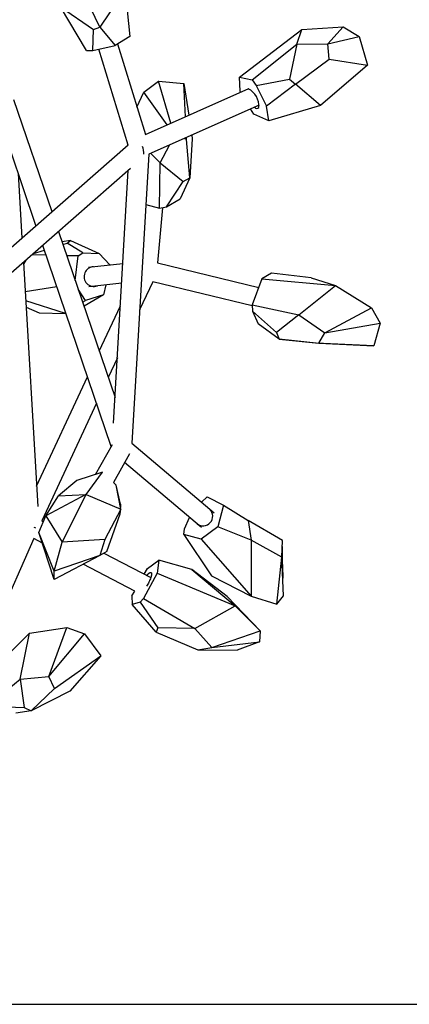
# Model space of a CAD drawing. Units: millimetres. Extents: x 10581 to 14020, y -17176 to -12242.
# Drawn here: x 10683 to 10691, y -12456 to -12435 of the extents above; entities that cross this region are included whole.
import ezdxf

# ---------------------------------------------------------------- set-up
doc = ezdxf.new("R2010")
doc.units = ezdxf.units.MM
doc.header["$MEASUREMENT"] = 0
doc.layers.add('LAMPADE', color=7, linetype='Continuous')
doc.layers.add('QUOTE', color=1, linetype='Continuous')
doc.styles.get("Standard").update_dxf_attribs({"font": 'ARIAL.TTF', "height": 5})
doc.dimstyles.get("Standard").update_dxf_attribs({"dimtxt": 0.18, "dimasz": 4, "dimexe": 3, "dimexo": 3, "dimgap": 1, "dimtad": 0, "dimtih": 1, "dimtoh": 1, "dimzin": 0, "dimdsep": 46, "dimtxsty": 'Standard', "dimcen": 0.09, "dimadec": 0, "dimazin": 0, "dimtfac": 1, "dimtofl": 0, "dimtmove": 0, "dimatfit": 3, "dimfxl": 0, "dimtolj": 1, "dimtzin": 0, "dimarcsym": 0})

# ---------------------------------------------------------------- blocks, each defined once
blk = doc.blocks.new('*D60')
at = {"layer": 'Defpoints', "color": 0}
for p in [(10683.082, -12266.307), (10678.153, -12456.306), (10719.873, -12456.306)]:
    blk.add_point(p, dxfattribs=at)
at = {"layer": 'QUOTE', "color": 0, "lineweight": -2}
for p, q in [((10686.082, -12266.307), (10722.873, -12266.307)), ((10719.873, -12270.307), (10719.873, -12357.754)), ((10719.873, -12452.306), (10719.873, -12364.859)), ((10681.153, -12456.306), (10722.873, -12456.306))]:
    blk.add_line(p, q, dxfattribs=at)
at = {"layer": 'QUOTE', "color": 0}
for points in [[(10720.54, -12270.307), (10719.206, -12270.307), (10719.873, -12266.307)], [(10719.206, -12452.306), (10720.54, -12452.306), (10719.873, -12456.306)]]:
    blk.add_solid(points, dxfattribs=at)
at = {"layer": 'QUOTE', "color": 0, "insert": (10719.873, -12361.307), "char_height": 5, "attachment_point": 5}
blk.add_mtext('\\A1;190cm - 74.8"', dxfattribs=at)

msp = doc.modelspace()

# ---------------------------------------------------------------- linework, layer by layer
at = {"layer": 'LAMPADE'}
for p, q in [((10684.844, -12435.456), (10684.461, -12434.652)), ((10685.385, -12434.651), (10684.844, -12435.456)), ((10685.385, -12434.651), (10685.483, -12435.649)), ((10684.558, -12435.95), (10684.003, -12435.022)), ((10684.003, -12435.022), (10684.711, -12435.502)), ((10684.699, -12435.952), (10684.711, -12435.502)), ((10684.711, -12435.502), (10684.844, -12435.456)), ((10684.844, -12435.456), (10685.174, -12435.843)), ((10687.831, -12436.519), (10689.16, -12435.505)), ((10689.053, -12435.814), (10689.16, -12435.505)), ((10689.16, -12435.505), (10690.043, -12435.442)), ((10689.716, -12435.808), (10690.043, -12435.442)), ((10690.043, -12435.442), (10690.383, -12435.652)), ((10685.483, -12435.649), (10685.174, -12435.843)), ((10689.716, -12435.808), (10690.383, -12435.652)), ((10690.383, -12435.652), (10690.564, -12436.266)), ((10684.558, -12435.95), (10684.699, -12435.952)), ((10684.699, -12435.952), (10685.174, -12435.843)), ((10685.451, -12437.968), (10684.826, -12435.923)), ((10685.226, -12435.81), (10685.818, -12437.745)), ((10688.1, -12436.576), (10689.053, -12435.814)), ((10689.053, -12435.814), (10688.894, -12436.563)), ((10689.053, -12435.814), (10689.716, -12435.808)), ((10689.741, -12436.136), (10689.716, -12435.808)), ((10689.023, -12436.672), (10689.741, -12436.136)), ((10689.741, -12436.136), (10690.564, -12436.266)), ((10690.564, -12436.266), (10689.558, -12437.125)), ((10687.84, -12436.821), (10687.831, -12436.519)), ((10687.831, -12436.519), (10688.1, -12436.576)), ((10688.1, -12436.576), (10688.188, -12436.7)), ((10688.188, -12436.7), (10688.894, -12436.563)), ((10688.894, -12436.563), (10689.023, -12436.672)), ((10685.783, -12436.839), (10686.098, -12436.608)), ((10685.818, -12437.745), (10688.028, -12436.762)), ((10686.363, -12437.503), (10686.098, -12436.608)), ((10686.098, -12436.608), (10686.643, -12436.657)), ((10686.675, -12437.364), (10686.643, -12436.657)), ((10686.643, -12436.657), (10686.744, -12437.333)), ((10688.188, -12436.7), (10688.404, -12437.141)), ((10689.023, -12436.672), (10688.404, -12437.141)), ((10689.558, -12437.125), (10689.023, -12436.672)), ((10683.003, -12436.993), (10683.82, -12439.389)), ((10685.639, -12437.159), (10685.783, -12436.839)), ((10686.282, -12437.539), (10685.783, -12436.839)), ((10687.851, -12436.84), (10687.84, -12436.821)), ((10688.249, -12437.116), (10685.89, -12438.166)), ((10688.132, -12437.311), (10688.065, -12437.198)), ((10688.456, -12437.451), (10688.404, -12437.141)), ((10689.558, -12437.125), (10688.456, -12437.451)), ((10683.481, -12439.686), (10682.667, -12437.297)), ((10688.455, -12437.452), (10688.132, -12437.311)), ((10686.697, -12437.849), (10686.644, -12437.83)), ((10686.697, -12437.849), (10686.695, -12437.808)), ((10686.766, -12438.667), (10686.697, -12437.849)), ((10686.82, -12437.839), (10686.766, -12438.667)), ((10686.808, -12437.758), (10686.82, -12437.839)), ((10680.56, -12442.244), (10685.449, -12437.962)), ((10685.445, -12437.966), (10685.443, -12437.941)), ((10686.136, -12438.349), (10686.331, -12437.97)), ((10685.89, -12438.166), (10685.531, -12444.331)), ((10685.785, -12438.113), (10685.774, -12438.097)), ((10685.774, -12438.097), (10685.782, -12438.097)), ((10686.136, -12438.349), (10685.932, -12438.148)), ((10685.499, -12438.471), (10680.499, -12442.85)), ((10686.123, -12439.317), (10686.136, -12438.349)), ((10686.136, -12438.349), (10686.624, -12438.744)), ((10683.102, -12438.574), (10683.183, -12439.947)), ((10685.139, -12443.906), (10685.453, -12438.511)), ((10686.766, -12438.667), (10686.561, -12439.119)), ((10686.624, -12438.744), (10686.766, -12438.667)), ((10686.266, -12439.289), (10686.624, -12438.744)), ((10686.266, -12439.289), (10686.561, -12439.119)), ((10685.827, -12439.237), (10686.123, -12439.317)), ((10686.182, -12439.306), (10686.076, -12440.483)), ((10686.123, -12439.317), (10686.266, -12439.289)), ((10683.965, -12439.815), (10685.171, -12443.356)), ((10685.088, -12444.4), (10683.626, -12440.111)), ((10684.221, -12440.008), (10684.04, -12440.036)), ((10684.058, -12440.089), (10684.151, -12440.06)), ((10684.151, -12440.06), (10684.221, -12440.008)), ((10684.483, -12440.27), (10684.151, -12440.06)), ((10684.221, -12440.008), (10684.831, -12440.28)), ((10683.698, -12440.321), (10683.394, -12440.314)), ((10683.43, -12440.283), (10683.661, -12440.212)), ((10684.383, -12440.335), (10684.14, -12440.33)), ((10684.321, -12440.86), (10684.383, -12440.335)), ((10684.383, -12440.335), (10684.483, -12440.27)), ((10684.483, -12440.27), (10684.831, -12440.28)), ((10685.057, -12440.526), (10684.831, -12440.28)), ((10683.214, -12440.472), (10683.519, -12445.683)), ((10683.273, -12440.421), (10683.217, -12440.52)), ((10684.604, -12440.576), (10685.338, -12440.494)), ((10686.076, -12440.483), (10688.239, -12441.006)), ((10688.515, -12440.705), (10688.307, -12440.822)), ((10689.361, -12440.805), (10688.515, -12440.705)), ((10683.927, -12440.993), (10683.251, -12441.101)), ((10685.313, -12440.915), (10684.611, -12440.993)), ((10684.974, -12440.953), (10684.927, -12441.165)), ((10685.976, -12440.887), (10685.696, -12441.488)), ((10688.102, -12441.401), (10685.976, -12440.887)), ((10688.307, -12440.822), (10688.101, -12441.379)), ((10688.307, -12440.822), (10689.882, -12440.966)), ((10689.098, -12441.595), (10689.882, -12440.966)), ((10689.361, -12440.805), (10689.882, -12440.966)), ((10689.882, -12440.966), (10690.647, -12441.439)), ((10684.536, -12441.284), (10684.384, -12441.044)), ((10684.927, -12441.165), (10684.508, -12441.408)), ((10684.927, -12441.165), (10684.536, -12441.284)), ((10684.11, -12441.565), (10683.262, -12441.296)), ((10683.27, -12441.43), (10683.552, -12441.551)), ((10684.478, -12441.322), (10684.536, -12441.284)), ((10684.834, -12442.367), (10685.285, -12441.397)), ((10688.101, -12441.379), (10688.108, -12441.515)), ((10688.101, -12441.379), (10689.098, -12441.595)), ((10683.552, -12441.551), (10684.11, -12441.565)), ((10684.11, -12441.565), (10684.12, -12441.558)), ((10684.12, -12441.56), (10684.11, -12441.565)), ((10688.108, -12441.515), (10688.225, -12441.785)), ((10688.108, -12441.515), (10688.621, -12441.966)), ((10689.098, -12441.595), (10688.621, -12441.966)), ((10689.098, -12441.595), (10689.653, -12441.977)), ((10689.653, -12441.977), (10690.647, -12441.439)), ((10690.647, -12441.439), (10690.833, -12441.767)), ((10688.677, -12442.108), (10688.225, -12441.785)), ((10689.653, -12441.977), (10690.833, -12441.767)), ((10690.833, -12441.767), (10690.7, -12442.25)), ((10688.621, -12441.966), (10688.677, -12442.108)), ((10689.522, -12442.193), (10689.653, -12441.977)), ((10688.677, -12442.108), (10689.522, -12442.193)), ((10689.467, -12442.196), (10688.677, -12442.108)), ((10690.7, -12442.25), (10689.467, -12442.196)), ((10689.522, -12442.193), (10690.7, -12442.25)), ((10685.221, -12442.511), (10685.026, -12442.929)), ((10683.494, -12445.25), (10684.581, -12442.912)), ((10684.773, -12443.475), (10683.604, -12445.988)), ((10684.755, -12444.999), (10685.113, -12444.356)), ((10685.531, -12444.331), (10687.29, -12445.82)), ((10685.476, -12444.557), (10685.135, -12445.171)), ((10687.014, -12446.132), (10685.373, -12444.743)), ((10684.9, -12444.952), (10684.355, -12445.128)), ((10684.551, -12445.427), (10684.902, -12444.953)), ((10684.902, -12444.953), (10684.9, -12444.952)), ((10684.355, -12445.128), (10683.962, -12445.456)), ((10685.135, -12445.171), (10685.192, -12445.224)), ((10685.292, -12445.741), (10685.192, -12445.224)), ((10685.286, -12445.634), (10685.192, -12445.224)), ((10684.55, -12445.427), (10683.694, -12445.881)), ((10683.694, -12445.881), (10683.962, -12445.456)), ((10683.962, -12445.456), (10684.55, -12445.427)), ((10684.041, -12446.445), (10684.551, -12445.427)), ((10684.551, -12445.427), (10685.292, -12445.741)), ((10685.286, -12445.634), (10685.285, -12445.703)), ((10687.136, -12445.478), (10687.016, -12445.588)), ((10687.136, -12445.478), (10687.137, -12445.477)), ((10687.137, -12445.477), (10687.488, -12445.653)), ((10685.292, -12445.741), (10684.955, -12446.387)), ((10684.993, -12446.64), (10685.283, -12445.839)), ((10685.283, -12445.839), (10685.292, -12445.741)), ((10687.488, -12445.653), (10687.363, -12446.118)), ((10687.488, -12445.653), (10688.016, -12445.981)), ((10683.546, -12446.239), (10683.694, -12445.881)), ((10683.604, -12445.988), (10683.642, -12446.008)), ((10683.694, -12445.881), (10684.041, -12446.445)), ((10686.652, -12446.159), (10686.763, -12445.919)), ((10688.748, -12446.406), (10688.016, -12445.981)), ((10688.016, -12445.981), (10688.08, -12446.398)), ((10683.433, -12446.125), (10683.469, -12446.137)), ((10683.467, -12446.121), (10683.465, -12446.12)), ((10683.871, -12447.064), (10683.546, -12446.239)), ((10683.873, -12447.242), (10683.546, -12446.239)), ((10686.643, -12446.279), (10686.652, -12446.159)), ((10687.363, -12446.118), (10687.007, -12446.376)), ((10688.08, -12446.398), (10687.363, -12446.118)), ((10683.434, -12446.366), (10681.755, -12450.168)), ((10683.619, -12446.462), (10683.434, -12446.366)), ((10683.871, -12447.064), (10684.041, -12446.445)), ((10684.955, -12446.387), (10684.041, -12446.445)), ((10684.955, -12446.387), (10684.848, -12446.726)), ((10687.007, -12446.376), (10686.643, -12446.279)), ((10686.643, -12446.279), (10687.23, -12447.165)), ((10687.007, -12446.376), (10688.076, -12447.594)), ((10688.08, -12446.398), (10688.076, -12447.594)), ((10688.734, -12446.764), (10688.08, -12446.398)), ((10688.734, -12446.764), (10688.748, -12446.406)), ((10684.993, -12446.64), (10684.848, -12446.726)), ((10684.93, -12446.678), (10685.933, -12447.201)), ((10684.848, -12446.726), (10683.871, -12447.064)), ((10684.848, -12446.726), (10683.873, -12447.242)), ((10685.864, -12447.006), (10686.106, -12446.83)), ((10686.106, -12446.83), (10686.067, -12447.104)), ((10686.814, -12447.027), (10686.106, -12446.83)), ((10688.623, -12447.767), (10688.734, -12446.764)), ((10688.772, -12447.589), (10688.734, -12446.764)), ((10683.873, -12447.242), (10683.871, -12447.064)), ((10685.59, -12447.488), (10684.49, -12446.916)), ((10686.067, -12447.104), (10685.781, -12447.648)), ((10685.794, -12447.128), (10685.864, -12447.006)), ((10685.893, -12447.107), (10685.895, -12447.105)), ((10685.895, -12447.105), (10685.897, -12447.104)), ((10685.897, -12447.104), (10685.9, -12447.102)), ((10685.9, -12447.102), (10685.902, -12447.1)), ((10685.902, -12447.1), (10685.904, -12447.099)), ((10685.904, -12447.099), (10685.906, -12447.097)), ((10685.906, -12447.097), (10685.908, -12447.096)), ((10685.908, -12447.096), (10685.911, -12447.095)), ((10685.911, -12447.095), (10685.913, -12447.094)), ((10685.913, -12447.094), (10685.914, -12447.093)), ((10685.914, -12447.093), (10685.915, -12447.093)), ((10685.915, -12447.093), (10685.916, -12447.092)), ((10685.916, -12447.092), (10685.917, -12447.092)), ((10685.917, -12447.092), (10685.918, -12447.091)), ((10685.918, -12447.091), (10685.919, -12447.091)), ((10685.919, -12447.091), (10685.92, -12447.091)), ((10685.92, -12447.091), (10685.921, -12447.09)), ((10685.921, -12447.09), (10685.922, -12447.09)), ((10685.922, -12447.09), (10685.923, -12447.09)), ((10685.923, -12447.09), (10685.924, -12447.089)), ((10685.924, -12447.089), (10685.925, -12447.089)), ((10685.925, -12447.089), (10685.926, -12447.089)), ((10685.926, -12447.089), (10685.926, -12447.089)), ((10685.926, -12447.089), (10685.927, -12447.089)), ((10685.927, -12447.089), (10685.927, -12447.089)), ((10685.927, -12447.089), (10685.928, -12447.089)), ((10685.928, -12447.089), (10685.928, -12447.089)), ((10685.928, -12447.089), (10685.929, -12447.089)), ((10685.929, -12447.089), (10685.929, -12447.089)), ((10685.929, -12447.089), (10685.929, -12447.089)), ((10685.929, -12447.089), (10685.93, -12447.089)), ((10685.93, -12447.089), (10685.93, -12447.089)), ((10685.93, -12447.089), (10685.931, -12447.089)), ((10685.931, -12447.089), (10685.931, -12447.089)), ((10685.931, -12447.089), (10685.932, -12447.089)), ((10685.932, -12447.089), (10685.932, -12447.089)), ((10685.932, -12447.089), (10685.932, -12447.089)), ((10685.932, -12447.089), (10685.933, -12447.089)), ((10685.933, -12447.089), (10685.933, -12447.089)), ((10685.933, -12447.089), (10685.934, -12447.089)), ((10685.934, -12447.089), (10685.934, -12447.089)), ((10685.934, -12447.089), (10685.934, -12447.09)), ((10685.934, -12447.09), (10685.935, -12447.09)), ((10685.935, -12447.09), (10685.935, -12447.09)), ((10685.935, -12447.09), (10685.935, -12447.09)), ((10685.935, -12447.09), (10685.936, -12447.09)), ((10685.936, -12447.09), (10685.936, -12447.09)), ((10685.936, -12447.09), (10685.936, -12447.09)), ((10685.936, -12447.09), (10685.937, -12447.091)), ((10685.937, -12447.091), (10685.937, -12447.091)), ((10685.937, -12447.091), (10685.937, -12447.091)), ((10685.937, -12447.091), (10685.938, -12447.091)), ((10685.938, -12447.091), (10685.938, -12447.091)), ((10685.938, -12447.091), (10685.938, -12447.091)), ((10685.938, -12447.091), (10685.939, -12447.092)), ((10685.939, -12447.092), (10685.939, -12447.092)), ((10685.939, -12447.092), (10685.939, -12447.092)), ((10685.939, -12447.092), (10685.94, -12447.092)), ((10685.94, -12447.092), (10685.94, -12447.093)), ((10685.94, -12447.093), (10685.94, -12447.093)), ((10685.94, -12447.093), (10685.941, -12447.093)), ((10685.941, -12447.093), (10685.941, -12447.093)), ((10685.941, -12447.093), (10685.941, -12447.094)), ((10685.941, -12447.094), (10685.941, -12447.094)), ((10685.941, -12447.094), (10685.942, -12447.094)), ((10685.942, -12447.094), (10685.942, -12447.095)), ((10685.942, -12447.095), (10685.942, -12447.095)), ((10685.942, -12447.095), (10685.942, -12447.095)), ((10685.942, -12447.095), (10685.943, -12447.096)), ((10685.943, -12447.096), (10685.943, -12447.096)), ((10685.943, -12447.096), (10685.943, -12447.096)), ((10685.943, -12447.096), (10685.943, -12447.097)), ((10685.943, -12447.097), (10685.944, -12447.097)), ((10685.944, -12447.097), (10685.944, -12447.097)), ((10685.944, -12447.097), (10685.944, -12447.098)), ((10685.944, -12447.098), (10685.944, -12447.098)), ((10685.944, -12447.098), (10685.945, -12447.099)), ((10685.945, -12447.099), (10685.945, -12447.099)), ((10685.945, -12447.099), (10685.945, -12447.099)), ((10685.945, -12447.099), (10685.945, -12447.1)), ((10685.945, -12447.1), (10685.946, -12447.101)), ((10685.946, -12447.101), (10685.946, -12447.102)), ((10685.946, -12447.102), (10685.946, -12447.103)), ((10685.946, -12447.103), (10685.947, -12447.104)), ((10685.947, -12447.104), (10685.947, -12447.105)), ((10685.947, -12447.105), (10685.947, -12447.106)), ((10685.947, -12447.106), (10685.948, -12447.107)), ((10686.067, -12447.104), (10687.735, -12447.804)), ((10686.814, -12447.027), (10687.735, -12447.804)), ((10687.568, -12447.605), (10686.814, -12447.027)), ((10685.847, -12447.156), (10685.851, -12447.15)), ((10685.851, -12447.15), (10685.856, -12447.145)), ((10685.856, -12447.145), (10685.861, -12447.139)), ((10685.861, -12447.139), (10685.865, -12447.134)), ((10685.865, -12447.134), (10685.87, -12447.129)), ((10685.87, -12447.129), (10685.875, -12447.123)), ((10685.875, -12447.123), (10685.88, -12447.118)), ((10685.88, -12447.118), (10685.885, -12447.113)), ((10685.894, -12447.295), (10685.882, -12447.319)), ((10685.885, -12447.113), (10685.89, -12447.109)), ((10685.89, -12447.109), (10685.893, -12447.107)), ((10685.905, -12447.272), (10685.894, -12447.295)), ((10685.915, -12447.248), (10685.905, -12447.272)), ((10685.925, -12447.223), (10685.915, -12447.248)), ((10685.934, -12447.199), (10685.925, -12447.223)), ((10685.936, -12447.191), (10685.934, -12447.199)), ((10685.939, -12447.183), (10685.936, -12447.191)), ((10685.941, -12447.175), (10685.939, -12447.183)), ((10685.943, -12447.167), (10685.941, -12447.175)), ((10685.944, -12447.159), (10685.943, -12447.167)), ((10685.946, -12447.152), (10685.944, -12447.159)), ((10685.947, -12447.145), (10685.946, -12447.152)), ((10685.948, -12447.142), (10685.947, -12447.145)), ((10685.948, -12447.107), (10685.948, -12447.108)), ((10685.948, -12447.108), (10685.948, -12447.11)), ((10685.948, -12447.11), (10685.948, -12447.111)), ((10685.948, -12447.111), (10685.948, -12447.112)), ((10685.948, -12447.112), (10685.949, -12447.113)), ((10685.949, -12447.132), (10685.948, -12447.135)), ((10685.948, -12447.135), (10685.948, -12447.138)), ((10685.948, -12447.138), (10685.948, -12447.142)), ((10685.949, -12447.113), (10685.949, -12447.114)), ((10685.949, -12447.114), (10685.949, -12447.117)), ((10685.949, -12447.117), (10685.949, -12447.12)), ((10685.949, -12447.12), (10685.949, -12447.123)), ((10685.949, -12447.123), (10685.949, -12447.126)), ((10685.949, -12447.126), (10685.949, -12447.129)), ((10685.949, -12447.129), (10685.949, -12447.132)), ((10687.23, -12447.165), (10688.076, -12447.594)), ((10685.532, -12447.591), (10685.59, -12447.488)), ((10685.856, -12447.364), (10685.842, -12447.386)), ((10685.869, -12447.342), (10685.856, -12447.364)), ((10685.882, -12447.319), (10685.869, -12447.342)), ((10685.531, -12447.592), (10685.532, -12447.591)), ((10685.531, -12447.592), (10685.539, -12447.777)), ((10685.704, -12447.725), (10685.539, -12447.777)), ((10685.781, -12447.648), (10685.704, -12447.725)), ((10685.704, -12447.725), (10686.085, -12448.27)), ((10685.781, -12447.648), (10686.872, -12448.283)), ((10688.271, -12448.338), (10687.568, -12447.605)), ((10688.076, -12447.594), (10688.623, -12447.767)), ((10688.623, -12447.767), (10688.772, -12447.589)), ((10686.052, -12448.362), (10685.539, -12447.777)), ((10686.872, -12448.283), (10687.735, -12447.804)), ((10687.735, -12447.804), (10688.271, -12448.338)), ((10683.345, -12448.384), (10684.138, -12448.263)), ((10683.753, -12449.31), (10684.138, -12448.263)), ((10684.138, -12448.263), (10684.515, -12448.401)), ((10686.085, -12448.27), (10686.052, -12448.362)), ((10686.052, -12448.362), (10686.942, -12448.742)), ((10686.872, -12448.283), (10686.085, -12448.27)), ((10686.872, -12448.283), (10687.235, -12448.69)), ((10687.235, -12448.69), (10688.271, -12448.338)), ((10688.271, -12448.338), (10688.258, -12448.571)), ((10682.43, -12449.289), (10683.345, -12448.384)), ((10683.145, -12449.368), (10683.345, -12448.384)), ((10683.753, -12449.31), (10684.515, -12448.401)), ((10684.515, -12448.401), (10684.868, -12448.869)), ((10687.235, -12448.69), (10688.258, -12448.571)), ((10688.258, -12448.571), (10687.78, -12448.751)), ((10686.942, -12448.742), (10687.235, -12448.69)), ((10686.942, -12448.742), (10687.78, -12448.751)), ((10683.876, -12449.566), (10684.868, -12448.869)), ((10684.868, -12448.869), (10684.203, -12449.624)), ((10682.552, -12449.848), (10683.145, -12449.368)), ((10683.145, -12449.368), (10683.753, -12449.31)), ((10683.145, -12449.368), (10683.227, -12449.969)), ((10683.876, -12449.566), (10683.753, -12449.31)), ((10683.378, -12450.045), (10683.876, -12449.566)), ((10684.203, -12449.624), (10683.378, -12450.045)), ((10682.668, -12449.95), (10683.227, -12449.969)), ((10683.378, -12450.045), (10683.05, -12450.093)), ((10683.227, -12449.969), (10683.378, -12450.045))]:
    msp.add_line(p, q, dxfattribs=at)
for centre, radius, start, end in [((10687.831, -12437.138), 0.413, 356.2025, 63.4227), ((10688.198, -12437.138), 0.0527, 204.7927, 328.5992), ((10685.283, -12438.17), 0.505, 1.2122, 19.8671), ((10684.72, -12440.775), 0.211, 92.2227, 290.1654), ((10687.048, -12445.888), 0.208, 232.6913, 44.5951), ((10698.705, -12446.711), 9.963, 179.0073, 182.8741)]:
    msp.add_arc(centre, radius, start, end, dxfattribs=at)

# ---------------------------------------------------------------- dimensions: what is measured, and where the dimension line sits
at = {"layer": 'QUOTE'}
dim = msp.add_linear_dim(base=(10719.873, -12456.306), p1=(10683.082, -12266.307), p2=(10678.153, -12456.306), angle=90, text='190cm - 74.8"', dimstyle='Standard', dxfattribs=at)
dim.commit()
dim.dimension.update_dxf_attribs({"geometry": '*D60', "text_midpoint": (10719.873, -12361.307)})

doc.saveas('drawing.dxf')
